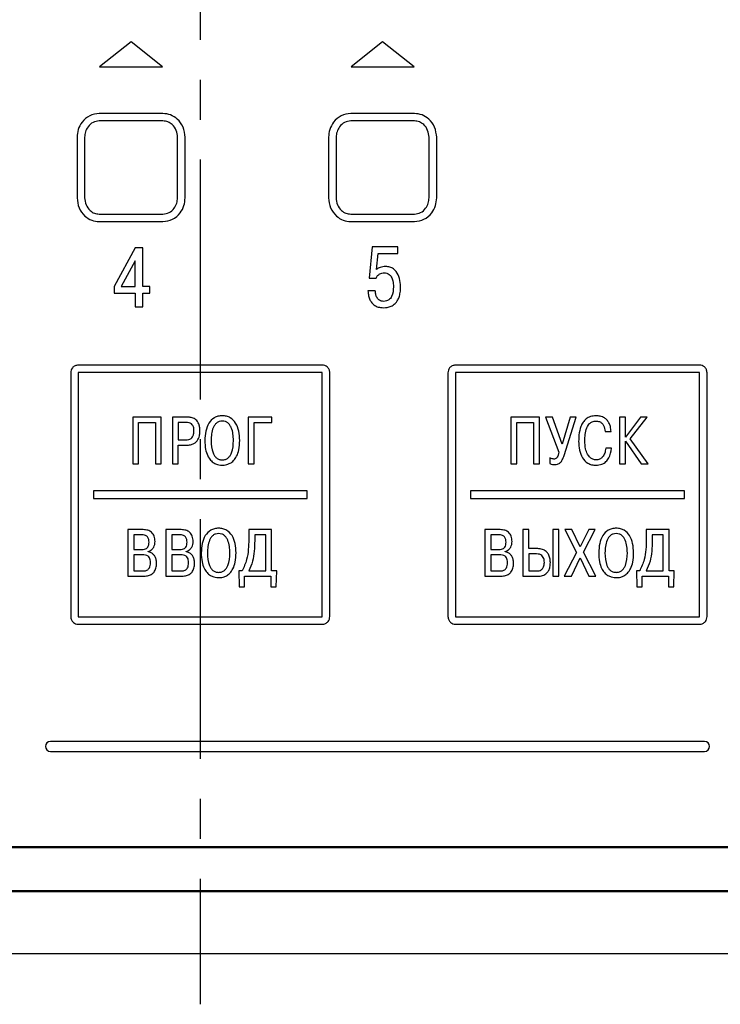
# Model space of a CAD drawing. Units: millimetres. Extents: x 0 to 647, y -334 to -35.
# Drawn here: x 90 to 118, y -199 to -160 of the extents above; entities that cross this region are included whole.
import ezdxf
from ezdxf.lldxf.tags import DXFTag

# ---------------------------------------------------------------- set-up
doc = ezdxf.new("R2010")
doc.units = ezdxf.units.MM
doc.linetypes.add('осевая2', pattern=[28.575, 19.05, -3.175, 3.175, -3.175])
for name, color, linetype, lineweight in [('main', 5, 'Continuous', 50), ('text', 251, 'Continuous', 25), ('ОСЕВЫЕ', 1, 'осевая2', 25)]:
    doc.layers.add(name, color=color, linetype=linetype, lineweight=lineweight)
tags = doc.linetypes.add('New Line1', pattern=[0.8, 0.5, -0.3]).pattern_tags.tags
tags[6:7] = [DXFTag(74, 4), DXFTag(75, 0), DXFTag(340, '0'), DXFTag(46, 1.0), DXFTag(50, 0.0), DXFTag(44, 0.0), DXFTag(45, 0.0)]
tags[4:5] = [DXFTag(74, 4), DXFTag(75, 0), DXFTag(340, '0'), DXFTag(46, 1.0), DXFTag(50, 0.0), DXFTag(44, 0.0), DXFTag(45, 0.0)]

msp = doc.modelspace()

# ---------------------------------------------------------------- linework, layer by layer
at = {"layer": 'main', "color": 5}
for p, q in [((51.329, -192.618), (143.829, -192.618)), ((49.579, -194.368), (145.579, -194.368))]:
    msp.add_line(p, q, dxfattribs=at)
at = {"layer": 'main', "color": 5, "linetype": 'New Line1', "lineweight": 25, "ltscale": 5}
msp.add_line((147.079, -196.868), (48.079, -196.868), dxfattribs=at)
at = {"layer": 'text'}
for p, q in [((94.829, -160.618), (93.579, -161.618)), ((96.079, -161.618), (94.829, -160.618)), ((104.829, -160.618), (103.579, -161.618)), ((106.079, -161.618), (104.829, -160.618)), ((93.579, -161.618), (96.079, -161.618)), ((103.579, -161.618), (106.079, -161.618)), ((96.097, -163.468), (93.561, -163.468)), ((106.097, -163.468), (103.561, -163.468)), ((96.097, -163.768), (93.561, -163.768)), ((106.097, -163.768), (103.561, -163.768)), ((92.679, -164.418), (92.679, -166.818)), ((92.979, -164.418), (92.979, -166.818)), ((96.679, -166.818), (96.679, -164.418)), ((96.979, -166.818), (96.979, -164.418)), ((102.679, -164.418), (102.679, -166.818)), ((102.979, -164.418), (102.979, -166.818)), ((106.679, -166.818), (106.679, -164.418)), ((106.979, -166.818), (106.979, -164.418)), ((93.561, -167.468), (96.097, -167.468)), ((93.561, -167.768), (96.097, -167.768)), ((103.561, -167.468), (106.097, -167.468)), ((103.561, -167.768), (106.097, -167.768)), ((94.995, -168.807), (94.154, -170.348)), ((95.293, -168.807), (94.995, -168.807)), ((95.293, -170.345), (95.293, -168.807)), ((104.418, -168.771), (104.294, -170.008)), ((105.44, -168.771), (104.418, -168.771)), ((105.44, -169.036), (105.44, -168.771)), ((94.995, -169.319), (94.438, -170.345)), ((94.995, -170.345), (94.995, -169.319)), ((104.589, -169.666), (104.653, -169.036)), ((104.653, -169.036), (105.44, -169.036)), ((104.294, -170.008), (104.576, -170.008)), ((94.154, -170.348), (94.154, -170.613)), ((94.438, -170.345), (94.995, -170.345)), ((95.575, -170.345), (95.293, -170.345)), ((95.575, -170.613), (95.575, -170.345)), ((104.539, -170.517), (104.244, -170.517)), ((94.154, -170.613), (94.995, -170.613)), ((94.995, -170.613), (94.995, -171.152)), ((95.293, -171.152), (95.293, -170.613)), ((95.293, -170.613), (95.575, -170.613)), ((94.995, -171.152), (95.293, -171.152)), ((102.432, -173.468), (92.726, -173.468)), ((117.432, -173.468), (107.726, -173.468)), ((92.429, -173.772), (92.429, -183.465)), ((92.729, -173.772), (92.729, -183.465)), ((102.428, -173.768), (92.73, -173.768)), ((102.429, -183.465), (102.429, -173.772)), ((102.729, -183.465), (102.729, -173.772)), ((107.429, -173.772), (107.429, -183.465)), ((117.429, -173.768), (107.729, -173.768)), ((107.729, -173.768), (107.729, -183.468)), ((117.429, -183.468), (117.429, -173.768)), ((117.729, -183.465), (117.729, -173.772)), ((96.03, -175.538), (94.892, -175.538)), ((94.892, -175.538), (94.892, -177.39)), ((96.03, -177.39), (96.03, -175.538)), ((97.04, -175.538), (96.471, -175.538)), ((96.471, -175.538), (96.471, -177.39)), ((100.424, -175.538), (99.482, -175.538)), ((99.482, -175.538), (99.482, -177.39)), ((100.424, -175.747), (100.424, -175.538)), ((111.067, -175.538), (109.929, -175.538)), ((109.929, -175.538), (109.929, -177.39)), ((111.067, -177.39), (111.067, -175.538)), ((111.579, -175.538), (111.306, -175.538)), ((111.306, -175.538), (111.841, -176.93)), ((111.963, -176.612), (111.579, -175.538)), ((112.281, -175.538), (111.963, -176.612)), ((112.045, -177.06), (112.524, -175.538)), ((112.524, -175.538), (112.281, -175.538)), ((114.485, -175.538), (114.25, -175.538)), ((114.25, -175.538), (114.25, -177.39)), ((115.078, -175.538), (114.485, -176.327)), ((114.485, -176.327), (114.485, -175.538)), ((114.673, -176.395), (115.342, -175.538)), ((115.342, -175.538), (115.078, -175.538)), ((95.128, -177.39), (95.128, -175.747)), ((95.128, -175.747), (95.795, -175.747)), ((95.795, -175.747), (95.795, -177.39)), ((97.003, -175.747), (96.706, -175.747)), ((96.706, -175.747), (96.706, -176.443)), ((99.718, -177.39), (99.718, -175.747)), ((99.718, -175.747), (100.424, -175.747)), ((110.165, -177.39), (110.165, -175.747)), ((110.165, -175.747), (110.832, -175.747)), ((110.832, -175.747), (110.832, -177.39)), ((96.706, -176.443), (97.003, -176.443)), ((113.679, -176.11), (113.915, -176.11)), ((115.387, -177.39), (114.673, -176.395)), ((96.706, -177.39), (96.706, -176.652)), ((96.706, -176.652), (97.024, -176.652)), ((113.933, -176.776), (113.698, -176.776)), ((114.485, -177.39), (114.485, -176.485)), ((114.485, -176.485), (115.104, -177.39)), ((111.484, -177.157), (111.484, -177.382)), ((94.892, -177.39), (95.128, -177.39)), ((95.795, -177.39), (96.03, -177.39)), ((96.471, -177.39), (96.706, -177.39)), ((99.482, -177.39), (99.718, -177.39)), ((109.929, -177.39), (110.165, -177.39)), ((110.832, -177.39), (111.067, -177.39)), ((114.25, -177.39), (114.485, -177.39)), ((115.104, -177.39), (115.387, -177.39)), ((101.829, -178.469), (93.329, -178.469)), ((93.329, -178.469), (93.329, -178.769)), ((93.329, -178.769), (101.829, -178.769)), ((101.829, -178.769), (101.829, -178.469)), ((116.829, -178.468), (108.329, -178.468)), ((108.329, -178.468), (108.329, -178.768)), ((108.329, -178.768), (116.829, -178.768)), ((116.829, -178.768), (116.829, -178.468)), ((95.312, -180.007), (94.698, -180.007)), ((94.698, -180.007), (94.698, -181.859)), ((95.27, -180.216), (94.934, -180.216)), ((94.934, -180.216), (94.934, -180.793)), ((96.824, -180.007), (96.21, -180.007)), ((96.21, -180.007), (96.21, -181.859)), ((96.446, -180.216), (96.446, -180.793)), ((96.782, -180.216), (96.446, -180.216)), ((100.415, -180.007), (99.508, -180.007)), ((99.508, -180.007), (99.508, -180.388)), ((99.743, -180.216), (99.743, -180.446)), ((100.18, -180.216), (99.743, -180.216)), ((100.18, -181.65), (100.18, -180.216)), ((100.415, -181.65), (100.415, -180.007)), ((109.507, -180.007), (108.893, -180.007)), ((108.893, -180.007), (108.893, -181.859)), ((109.128, -180.216), (109.128, -180.793)), ((109.464, -180.216), (109.128, -180.216)), ((110.405, -180.007), (110.405, -181.859)), ((110.641, -180.007), (110.405, -180.007)), ((110.641, -180.761), (110.641, -180.007)), ((111.834, -180.007), (111.598, -180.007)), ((111.598, -180.007), (111.598, -181.859)), ((111.834, -181.859), (111.834, -180.007)), ((112.351, -180.007), (112.073, -180.007)), ((112.073, -180.007), (112.542, -180.912)), ((112.685, -180.692), (112.351, -180.007)), ((113.023, -180.007), (112.685, -180.692)), ((112.817, -180.907), (113.28, -180.007)), ((113.28, -180.007), (113.023, -180.007)), ((116.22, -180.007), (115.313, -180.007)), ((115.313, -180.007), (115.313, -180.388)), ((115.985, -180.216), (115.548, -180.216)), ((115.548, -180.216), (115.548, -180.446)), ((115.985, -181.65), (115.985, -180.216)), ((116.22, -181.65), (116.22, -180.007)), ((94.934, -180.793), (95.262, -180.793)), ((95.275, -181.002), (94.934, -181.002)), ((94.934, -181.002), (94.934, -181.65)), ((95.508, -180.885), (95.508, -180.872)), ((96.446, -180.793), (96.774, -180.793)), ((96.787, -181.002), (96.446, -181.002)), ((96.446, -181.002), (96.446, -181.65)), ((97.02, -180.885), (97.02, -180.872)), ((109.128, -180.793), (109.456, -180.793)), ((109.47, -181.002), (109.128, -181.002)), ((109.128, -181.002), (109.128, -181.65)), ((109.703, -180.885), (109.703, -180.872)), ((110.998, -180.761), (110.641, -180.761)), ((110.95, -180.97), (110.641, -180.97)), ((110.641, -180.97), (110.641, -181.65)), ((112.542, -180.912), (112.049, -181.859)), ((112.333, -181.859), (112.682, -181.132)), ((112.682, -181.132), (113.029, -181.859)), ((113.312, -181.859), (112.817, -180.907)), ((94.698, -181.859), (95.291, -181.859)), ((94.934, -181.65), (95.275, -181.65)), ((96.21, -181.859), (96.803, -181.859)), ((96.446, -181.65), (96.787, -181.65)), ((99.113, -181.65), (99.129, -182.278)), ((99.246, -181.65), (99.113, -181.65)), ((99.341, -182.278), (99.341, -181.859)), ((99.341, -181.859), (100.391, -181.859)), ((99.508, -181.65), (100.18, -181.65)), ((100.391, -181.859), (100.391, -182.278)), ((100.619, -181.65), (100.415, -181.65)), ((100.603, -182.278), (100.619, -181.65)), ((108.893, -181.859), (109.486, -181.859)), ((109.128, -181.65), (109.47, -181.65)), ((110.405, -181.859), (110.998, -181.859)), ((110.641, -181.65), (110.969, -181.65)), ((111.598, -181.859), (111.834, -181.859)), ((112.049, -181.859), (112.333, -181.859)), ((113.029, -181.859), (113.312, -181.859)), ((115.051, -181.65), (114.918, -181.65)), ((114.918, -181.65), (114.934, -182.278)), ((115.146, -182.278), (115.146, -181.859)), ((115.146, -181.859), (116.196, -181.859)), ((115.313, -181.65), (115.985, -181.65)), ((116.196, -181.859), (116.196, -182.278)), ((116.424, -181.65), (116.22, -181.65)), ((116.408, -182.278), (116.424, -181.65)), ((99.129, -182.278), (99.341, -182.278)), ((100.391, -182.278), (100.603, -182.278)), ((114.934, -182.278), (115.146, -182.278)), ((116.196, -182.278), (116.408, -182.278)), ((92.73, -183.468), (102.428, -183.468)), ((107.729, -183.468), (117.429, -183.468)), ((92.726, -183.768), (102.432, -183.768)), ((107.726, -183.768), (117.432, -183.768)), ((117.626, -188.419), (91.626, -188.419)), ((91.626, -188.819), (117.626, -188.819))]:
    msp.add_line(p, q, dxfattribs=at)
for centre, start, end in [((91.626, -188.619), 90, 270), ((117.626, -188.619), 270, 90)]:
    msp.add_arc(centre, 0.2, start, end, dxfattribs=at)
for points, knots in [([(93.561, -163.468), (93.431, -163.488), (93.166, -163.528), (92.876, -163.786), (92.71, -164.098), (92.689, -164.312), (92.679, -164.418)], [0, 0, 0, 0, 0.272256, 0.552303, 0.777193, 1, 1, 1, 1]), ([(96.979, -164.418), (96.963, -164.279), (96.931, -164.007), (96.698, -163.695), (96.406, -163.508), (96.199, -163.481), (96.097, -163.468)], [0, 0, 0, 0, 0.290038, 0.566556, 0.785602, 1, 1, 1, 1]), ([(103.561, -163.468), (103.431, -163.488), (103.166, -163.528), (102.876, -163.786), (102.71, -164.098), (102.689, -164.312), (102.679, -164.418)], [0, 0, 0, 0, 0.272256, 0.552303, 0.777193, 1, 1, 1, 1]), ([(106.979, -164.418), (106.963, -164.279), (106.931, -164.007), (106.698, -163.695), (106.406, -163.508), (106.199, -163.481), (106.097, -163.468)], [0, 0, 0, 0, 0.290039, 0.566556, 0.785601, 1, 1, 1, 1]), ([(93.561, -163.768), (93.477, -163.781), (93.303, -163.806), (93.114, -163.982), (93.002, -164.195), (92.987, -164.344), (92.979, -164.418)], [0, 0, 0, 0, 0.260882, 0.5362289, 0.7684016, 1, 1, 1, 1]), ([(96.679, -164.418), (96.667, -164.324), (96.643, -164.136), (96.491, -163.919), (96.297, -163.791), (96.163, -163.776), (96.097, -163.768)], [0, 0, 0, 0, 0.294747, 0.583198, 0.795092, 1, 1, 1, 1]), ([(103.561, -163.768), (103.477, -163.781), (103.303, -163.806), (103.114, -163.982), (103.002, -164.195), (102.987, -164.344), (102.979, -164.418)], [0, 0, 0, 0, 0.260882, 0.5362288, 0.7684015, 1, 1, 1, 1]), ([(106.679, -164.418), (106.667, -164.324), (106.643, -164.136), (106.491, -163.919), (106.297, -163.791), (106.163, -163.776), (106.097, -163.768)], [0, 0, 0, 0, 0.294747, 0.583198, 0.795092, 1, 1, 1, 1]), ([(92.679, -166.818), (92.695, -166.958), (92.727, -167.23), (92.96, -167.542), (93.252, -167.729), (93.459, -167.755), (93.561, -167.768)], [0, 0, 0, 0, 0.290038, 0.566556, 0.785601, 1, 1, 1, 1]), ([(92.979, -166.818), (92.991, -166.913), (93.015, -167.101), (93.167, -167.318), (93.361, -167.446), (93.495, -167.461), (93.561, -167.468)], [0, 0, 0, 0, 0.294747, 0.583198, 0.795092, 1, 1, 1, 1]), ([(96.097, -167.768), (96.227, -167.749), (96.492, -167.709), (96.782, -167.451), (96.947, -167.139), (96.968, -166.925), (96.979, -166.818)], [0, 0, 0, 0, 0.272256, 0.552303, 0.777193, 1, 1, 1, 1]), ([(96.097, -167.468), (96.181, -167.456), (96.354, -167.431), (96.544, -167.255), (96.655, -167.042), (96.671, -166.893), (96.679, -166.818)], [0, 0, 0, 0, 0.260882, 0.536229, 0.768402, 1, 1, 1, 1]), ([(102.679, -166.818), (102.695, -166.958), (102.727, -167.23), (102.96, -167.542), (103.252, -167.729), (103.459, -167.755), (103.561, -167.768)], [0, 0, 0, 0, 0.290038, 0.566556, 0.785602, 1, 1, 1, 1]), ([(102.979, -166.818), (102.991, -166.913), (103.015, -167.101), (103.167, -167.318), (103.361, -167.446), (103.495, -167.461), (103.561, -167.468)], [0, 0, 0, 0, 0.294747, 0.583198, 0.795092, 1, 1, 1, 1]), ([(106.097, -167.768), (106.227, -167.749), (106.492, -167.709), (106.782, -167.451), (106.947, -167.139), (106.968, -166.925), (106.979, -166.818)], [0, 0, 0, 0, 0.272256, 0.552303, 0.777193, 1, 1, 1, 1]), ([(106.097, -167.468), (106.181, -167.456), (106.354, -167.431), (106.544, -167.255), (106.655, -167.042), (106.671, -166.893), (106.679, -166.818)], [0, 0, 0, 0, 0.2608815, 0.5362286, 0.7684015, 1, 1, 1, 1]), ([(104.954, -169.552), (104.878, -169.557), (104.746, -169.565), (104.635, -169.636), (104.589, -169.666)], [0, 0, 0, 0, 0.580075, 1, 1, 1, 1]), ([(105.544, -170.353), (105.537, -170.242), (105.523, -170.03), (105.41, -169.782), (105.264, -169.638), (105.119, -169.565), (105.011, -169.556), (104.954, -169.552)], [0, 0, 0, 0, 0.298049, 0.572931, 0.709196, 0.847595, 1, 1, 1, 1]), ([(104.576, -170.008), (104.592, -169.975), (104.626, -169.909), (104.712, -169.846), (104.804, -169.81), (104.866, -169.806), (104.897, -169.803)], [0, 0, 0, 0, 0.270272, 0.543103, 0.766118, 1, 1, 1, 1]), ([(104.897, -169.803), (104.932, -169.806), (105.003, -169.812), (105.102, -169.867), (105.189, -169.971), (105.25, -170.14), (105.256, -170.278), (105.259, -170.356)], [0, 0, 0, 0, 0.140302, 0.283757, 0.444656, 0.682041, 1, 1, 1, 1]), ([(104.244, -170.517), (104.25, -170.584), (104.263, -170.706), (104.316, -170.866), (104.389, -170.987), (104.476, -171.074), (104.592, -171.145), (104.728, -171.184), (104.831, -171.187), (104.874, -171.188)], [0, 0, 0, 0, 0.194006, 0.352236, 0.4845, 0.599296, 0.702462, 0.877022, 1, 1, 1, 1]), ([(104.874, -170.936), (104.844, -170.934), (104.787, -170.93), (104.688, -170.887), (104.6, -170.791), (104.549, -170.655), (104.542, -170.562), (104.539, -170.517)], [0, 0, 0, 0, 0.150746, 0.2841, 0.532378, 0.777908, 1, 1, 1, 1]), ([(104.874, -171.188), (104.918, -171.186), (105.018, -171.182), (105.18, -171.135), (105.321, -171.04), (105.423, -170.91), (105.491, -170.762), (105.537, -170.572), (105.542, -170.431), (105.544, -170.353)], [0, 0, 0, 0, 0.108046, 0.247162, 0.409759, 0.521351, 0.651541, 0.808248, 1, 1, 1, 1]), ([(105.259, -170.356), (105.253, -170.49), (105.244, -170.656), (105.142, -170.821), (105.073, -170.886), (104.981, -170.929), (104.911, -170.934), (104.874, -170.936)], [0, 0, 0, 0, 0.4992207, 0.6180041, 0.7350318, 0.8583066, 1, 1, 1, 1]), ([(92.726, -173.468), (92.682, -173.475), (92.594, -173.487), (92.495, -173.569), (92.439, -173.67), (92.432, -173.738), (92.429, -173.772)], [0, 0, 0, 0, 0.2798367, 0.5625767, 0.7829856, 1, 1, 1, 1]), ([(102.729, -173.772), (102.724, -173.729), (102.713, -173.641), (102.635, -173.541), (102.536, -173.48), (102.466, -173.472), (102.432, -173.468)], [0, 0, 0, 0, 0.276153, 0.556681, 0.780227, 1, 1, 1, 1]), ([(107.726, -173.468), (107.682, -173.475), (107.594, -173.487), (107.495, -173.569), (107.439, -173.67), (107.432, -173.738), (107.429, -173.772)], [0, 0, 0, 0, 0.279836, 0.562577, 0.782986, 1, 1, 1, 1]), ([(117.729, -173.772), (117.724, -173.729), (117.713, -173.641), (117.635, -173.541), (117.536, -173.48), (117.466, -173.472), (117.432, -173.468)], [0, 0, 0, 0, 0.276153, 0.5566815, 0.7802264, 1, 1, 1, 1]), ([(92.73, -173.768), (92.73, -173.769), (92.729, -173.77), (92.729, -173.772), (92.729, -173.772)], [0, 0, 0, 0, 0.558364, 1, 1, 1, 1]), ([(102.429, -173.772), (102.429, -173.772), (102.429, -173.77), (102.428, -173.769), (102.428, -173.768)], [0, 0, 0, 0, 0.561575, 1, 1, 1, 1]), ([(97.566, -176.07), (97.564, -176.02), (97.561, -175.93), (97.527, -175.808), (97.476, -175.713), (97.41, -175.643), (97.314, -175.581), (97.188, -175.543), (97.087, -175.54), (97.04, -175.538)], [0, 0, 0, 0, 0.1734443, 0.3164553, 0.4380722, 0.5465667, 0.6480466, 0.8355006, 1, 1, 1, 1]), ([(98.454, -175.483), (98.397, -175.486), (98.287, -175.493), (98.088, -175.575), (97.898, -175.775), (97.78, -176.101), (97.768, -176.339), (97.761, -176.464)], [0, 0, 0, 0, 0.128094, 0.244361, 0.470319, 0.720208, 1, 1, 1, 1]), ([(99.147, -176.464), (99.141, -176.339), (99.129, -176.101), (99.011, -175.775), (98.82, -175.575), (98.622, -175.493), (98.512, -175.486), (98.454, -175.483)], [0, 0, 0, 0, 0.279792, 0.529681, 0.755639, 0.871906, 1, 1, 1, 1]), ([(113.309, -175.483), (113.234, -175.488), (113.095, -175.499), (112.917, -175.599), (112.793, -175.738), (112.687, -175.951), (112.631, -176.21), (112.626, -176.411), (112.623, -176.496)], [0, 0, 0, 0, 0.161685, 0.300122, 0.431374, 0.562492, 0.8143, 1, 1, 1, 1]), ([(113.915, -176.11), (113.908, -176.044), (113.895, -175.924), (113.836, -175.767), (113.754, -175.649), (113.638, -175.554), (113.486, -175.492), (113.367, -175.486), (113.309, -175.483)], [0, 0, 0, 0, 0.201883, 0.367669, 0.509011, 0.636292, 0.823213, 1, 1, 1, 1]), ([(97.328, -176.075), (97.327, -176.037), (97.324, -175.967), (97.291, -175.872), (97.227, -175.798), (97.126, -175.753), (97.047, -175.749), (97.003, -175.747)], [0, 0, 0, 0, 0.216016, 0.394296, 0.554611, 0.754689, 1, 1, 1, 1]), ([(98.454, -175.692), (98.412, -175.695), (98.332, -175.702), (98.227, -175.763), (98.148, -175.85), (98.029, -176.073), (98.017, -176.289), (98.007, -176.464)], [0, 0, 0, 0, 0.126248, 0.241346, 0.357206, 0.479602, 1, 1, 1, 1]), ([(98.901, -176.464), (98.892, -176.289), (98.88, -176.073), (98.76, -175.85), (98.681, -175.763), (98.576, -175.702), (98.496, -175.695), (98.454, -175.692)], [0, 0, 0, 0, 0.520384, 0.642784, 0.75865, 0.873753, 1, 1, 1, 1]), ([(112.87, -176.485), (112.871, -176.421), (112.875, -176.267), (112.916, -176.026), (113.015, -175.817), (113.167, -175.706), (113.26, -175.697), (113.309, -175.692)], [0, 0, 0, 0, 0.191082, 0.459426, 0.726735, 0.856343, 1, 1, 1, 1]), ([(113.309, -175.692), (113.356, -175.696), (113.443, -175.703), (113.55, -175.772), (113.646, -175.904), (113.666, -176.026), (113.679, -176.11)], [0, 0, 0, 0, 0.226397, 0.416225, 0.596289, 1, 1, 1, 1]), ([(97.003, -176.443), (97.044, -176.441), (97.118, -176.437), (97.215, -176.393), (97.285, -176.316), (97.323, -176.205), (97.327, -176.121), (97.328, -176.075)], [0, 0, 0, 0, 0.215983, 0.391326, 0.552786, 0.758006, 1, 1, 1, 1]), ([(97.024, -176.652), (97.082, -176.649), (97.186, -176.644), (97.323, -176.595), (97.424, -176.521), (97.511, -176.405), (97.561, -176.248), (97.565, -176.125), (97.566, -176.07)], [0, 0, 0, 0, 0.189431, 0.342847, 0.474283, 0.594623, 0.817351, 1, 1, 1, 1]), ([(97.761, -176.464), (97.766, -176.582), (97.774, -176.79), (97.857, -177.059), (97.975, -177.244), (98.114, -177.359), (98.25, -177.419), (98.364, -177.444), (98.429, -177.446), (98.454, -177.446)], [0, 0, 0, 0, 0.261436, 0.460446, 0.616118, 0.743644, 0.855353, 0.94367, 1, 1, 1, 1]), ([(98.007, -176.464), (98.016, -176.635), (98.027, -176.848), (98.141, -177.071), (98.22, -177.162), (98.328, -177.226), (98.411, -177.233), (98.454, -177.237)], [0, 0, 0, 0, 0.507811, 0.632427, 0.750985, 0.869227, 1, 1, 1, 1]), ([(98.454, -177.446), (98.478, -177.446), (98.539, -177.444), (98.646, -177.423), (98.777, -177.369), (98.917, -177.262), (99.044, -177.078), (99.133, -176.802), (99.142, -176.587), (99.147, -176.464)], [0, 0, 0, 0, 0.052997, 0.135595, 0.23994, 0.364296, 0.523184, 0.72784, 1, 1, 1, 1]), ([(98.454, -177.237), (98.498, -177.233), (98.581, -177.226), (98.688, -177.162), (98.767, -177.071), (98.881, -176.848), (98.892, -176.635), (98.901, -176.464)], [0, 0, 0, 0, 0.130796, 0.249051, 0.367613, 0.492225, 1, 1, 1, 1]), ([(112.623, -176.496), (112.63, -176.613), (112.641, -176.84), (112.754, -177.154), (112.941, -177.353), (113.142, -177.436), (113.255, -177.443), (113.314, -177.446)], [0, 0, 0, 0, 0.266688, 0.514447, 0.744511, 0.865166, 1, 1, 1, 1]), ([(113.322, -177.237), (113.278, -177.232), (113.188, -177.222), (113.066, -177.139), (112.958, -176.995), (112.882, -176.769), (112.874, -176.588), (112.87, -176.485)], [0, 0, 0, 0, 0.133836, 0.276351, 0.441645, 0.684731, 1, 1, 1, 1]), ([(113.314, -177.446), (113.393, -177.44), (113.538, -177.428), (113.716, -177.316), (113.876, -177.105), (113.91, -176.91), (113.933, -176.776)], [0, 0, 0, 0, 0.231471, 0.424593, 0.605549, 1, 1, 1, 1]), ([(113.698, -176.776), (113.689, -176.842), (113.672, -176.968), (113.583, -177.12), (113.461, -177.22), (113.369, -177.231), (113.322, -177.237)], [0, 0, 0, 0, 0.301781, 0.581304, 0.787614, 1, 1, 1, 1]), ([(111.64, -177.202), (111.616, -177.2), (111.561, -177.196), (111.512, -177.171), (111.484, -177.157)], [0, 0, 0, 0, 0.439821, 1, 1, 1, 1]), ([(111.841, -176.93), (111.831, -176.968), (111.814, -177.034), (111.78, -177.115), (111.741, -177.17), (111.692, -177.2), (111.657, -177.202), (111.64, -177.202)], [0, 0, 0, 0, 0.323148, 0.553642, 0.716722, 0.862382, 1, 1, 1, 1]), ([(111.667, -177.417), (111.706, -177.416), (111.789, -177.414), (111.903, -177.349), (111.989, -177.222), (112.024, -177.12), (112.045, -177.06)], [0, 0, 0, 0, 0.207475, 0.429029, 0.663124, 1, 1, 1, 1]), ([(111.484, -177.382), (111.517, -177.395), (111.576, -177.417), (111.639, -177.417), (111.667, -177.417)], [0, 0, 0, 0, 0.5561, 1, 1, 1, 1]), ([(98.31, -179.951), (98.252, -179.955), (98.142, -179.962), (97.944, -180.044), (97.753, -180.244), (97.636, -180.569), (97.623, -180.807), (97.617, -180.933)], [0, 0, 0, 0, 0.1280946, 0.2443609, 0.4703209, 0.7202099, 1, 1, 1, 1]), ([(99.003, -180.933), (98.997, -180.807), (98.984, -180.569), (98.867, -180.244), (98.676, -180.044), (98.478, -179.962), (98.368, -179.955), (98.31, -179.951)], [0, 0, 0, 0, 0.27979, 0.529679, 0.755639, 0.871905, 1, 1, 1, 1]), ([(114.115, -179.951), (114.058, -179.955), (113.948, -179.962), (113.749, -180.044), (113.559, -180.244), (113.441, -180.569), (113.428, -180.807), (113.422, -180.933)], [0, 0, 0, 0, 0.128094, 0.24436, 0.470321, 0.72021, 1, 1, 1, 1]), ([(114.808, -180.933), (114.802, -180.807), (114.79, -180.569), (114.672, -180.244), (114.481, -180.044), (114.283, -179.962), (114.173, -179.955), (114.115, -179.951)], [0, 0, 0, 0, 0.27979, 0.529679, 0.755639, 0.871905, 1, 1, 1, 1]), ([(95.542, -180.504), (95.54, -180.467), (95.537, -180.392), (95.493, -180.301), (95.428, -180.248), (95.355, -180.22), (95.3, -180.218), (95.27, -180.216)], [0, 0, 0, 0, 0.245577, 0.495784, 0.636527, 0.79899, 1, 1, 1, 1]), ([(95.783, -180.478), (95.777, -180.406), (95.767, -180.269), (95.655, -180.106), (95.492, -180.019), (95.375, -180.011), (95.312, -180.007)], [0, 0, 0, 0, 0.284558, 0.538684, 0.749107, 1, 1, 1, 1]), ([(97.054, -180.504), (97.053, -180.467), (97.049, -180.392), (97.006, -180.301), (96.94, -180.248), (96.867, -180.22), (96.812, -180.218), (96.782, -180.216)], [0, 0, 0, 0, 0.245577, 0.495784, 0.636527, 0.798989, 1, 1, 1, 1]), ([(97.295, -180.478), (97.29, -180.406), (97.279, -180.269), (97.168, -180.106), (97.004, -180.019), (96.888, -180.011), (96.824, -180.007)], [0, 0, 0, 0, 0.2845578, 0.5386837, 0.7491072, 1, 1, 1, 1]), ([(98.31, -180.161), (98.268, -180.164), (98.188, -180.171), (98.083, -180.232), (98.004, -180.319), (97.885, -180.542), (97.873, -180.758), (97.863, -180.933)], [0, 0, 0, 0, 0.126248, 0.241346, 0.357206, 0.479603, 1, 1, 1, 1]), ([(98.757, -180.933), (98.748, -180.758), (98.736, -180.542), (98.616, -180.319), (98.537, -180.232), (98.432, -180.171), (98.352, -180.164), (98.31, -180.161)], [0, 0, 0, 0, 0.520383, 0.642784, 0.75865, 0.873753, 1, 1, 1, 1]), ([(109.737, -180.504), (109.735, -180.467), (109.732, -180.392), (109.688, -180.301), (109.622, -180.248), (109.55, -180.22), (109.495, -180.218), (109.464, -180.216)], [0, 0, 0, 0, 0.245577, 0.495783, 0.636527, 0.798989, 1, 1, 1, 1]), ([(109.978, -180.478), (109.972, -180.406), (109.962, -180.269), (109.85, -180.106), (109.687, -180.019), (109.57, -180.011), (109.507, -180.007)], [0, 0, 0, 0, 0.284558, 0.538684, 0.749107, 1, 1, 1, 1]), ([(114.115, -180.161), (114.073, -180.164), (113.993, -180.171), (113.888, -180.232), (113.809, -180.319), (113.69, -180.542), (113.678, -180.758), (113.668, -180.933)], [0, 0, 0, 0, 0.126248, 0.241346, 0.357206, 0.479603, 1, 1, 1, 1]), ([(114.562, -180.933), (114.553, -180.758), (114.541, -180.542), (114.421, -180.319), (114.342, -180.232), (114.237, -180.171), (114.157, -180.164), (114.115, -180.161)], [0, 0, 0, 0, 0.520383, 0.642784, 0.758649, 0.873752, 1, 1, 1, 1]), ([(95.262, -180.793), (95.295, -180.791), (95.355, -180.788), (95.437, -180.756), (95.499, -180.698), (95.537, -180.61), (95.54, -180.542), (95.542, -180.504)], [0, 0, 0, 0, 0.2145819, 0.3932292, 0.5563871, 0.7592821, 1, 1, 1, 1]), ([(95.508, -180.872), (95.554, -180.855), (95.644, -180.82), (95.729, -180.711), (95.775, -180.595), (95.78, -180.517), (95.783, -180.478)], [0, 0, 0, 0, 0.280417, 0.551911, 0.771668, 1, 1, 1, 1]), ([(96.774, -180.793), (96.807, -180.791), (96.868, -180.788), (96.949, -180.756), (97.011, -180.698), (97.049, -180.61), (97.053, -180.542), (97.054, -180.504)], [0, 0, 0, 0, 0.214582, 0.393229, 0.556387, 0.759282, 1, 1, 1, 1]), ([(97.02, -180.872), (97.066, -180.855), (97.156, -180.82), (97.241, -180.711), (97.287, -180.595), (97.293, -180.517), (97.295, -180.478)], [0, 0, 0, 0, 0.280417, 0.551911, 0.771668, 1, 1, 1, 1]), ([(99.508, -180.388), (99.501, -180.662), (99.49, -181.102), (99.312, -181.5), (99.246, -181.65)], [0, 0, 0, 0, 0.624574, 1, 1, 1, 1]), ([(99.743, -180.446), (99.737, -180.725), (99.728, -181.143), (99.563, -181.523), (99.508, -181.65)], [0, 0, 0, 0, 0.666407, 1, 1, 1, 1]), ([(109.456, -180.793), (109.489, -180.791), (109.55, -180.788), (109.631, -180.756), (109.694, -180.698), (109.732, -180.61), (109.735, -180.542), (109.737, -180.504)], [0, 0, 0, 0, 0.214582, 0.393229, 0.556387, 0.759282, 1, 1, 1, 1]), ([(109.703, -180.872), (109.748, -180.855), (109.838, -180.82), (109.924, -180.711), (109.97, -180.595), (109.975, -180.517), (109.978, -180.478)], [0, 0, 0, 0, 0.280417, 0.55191, 0.771668, 1, 1, 1, 1]), ([(115.313, -180.388), (115.306, -180.662), (115.295, -181.102), (115.117, -181.5), (115.051, -181.65)], [0, 0, 0, 0, 0.624574, 1, 1, 1, 1]), ([(115.548, -180.446), (115.542, -180.725), (115.533, -181.143), (115.368, -181.523), (115.313, -181.65)], [0, 0, 0, 0, 0.666407, 1, 1, 1, 1]), ([(95.603, -181.322), (95.601, -181.284), (95.599, -181.215), (95.566, -181.121), (95.501, -181.049), (95.398, -181.007), (95.319, -181.004), (95.275, -181.002)], [0, 0, 0, 0, 0.215801, 0.391944, 0.550377, 0.751016, 1, 1, 1, 1]), ([(95.841, -181.343), (95.838, -181.288), (95.833, -181.19), (95.78, -181.062), (95.702, -180.971), (95.609, -180.911), (95.54, -180.893), (95.508, -180.885)], [0, 0, 0, 0, 0.264216, 0.475633, 0.654843, 0.840481, 1, 1, 1, 1]), ([(97.115, -181.322), (97.114, -181.284), (97.111, -181.215), (97.078, -181.121), (97.013, -181.049), (96.911, -181.007), (96.831, -181.004), (96.787, -181.002)], [0, 0, 0, 0, 0.215801, 0.391944, 0.550377, 0.751016, 1, 1, 1, 1]), ([(97.353, -181.343), (97.35, -181.288), (97.345, -181.19), (97.292, -181.062), (97.215, -180.971), (97.121, -180.911), (97.052, -180.893), (97.02, -180.885)], [0, 0, 0, 0, 0.264216, 0.475633, 0.654843, 0.840481, 1, 1, 1, 1]), ([(97.617, -180.933), (97.622, -181.051), (97.63, -181.259), (97.712, -181.527), (97.831, -181.713), (97.97, -181.828), (98.106, -181.888), (98.22, -181.912), (98.285, -181.914), (98.31, -181.915)], [0, 0, 0, 0, 0.261437, 0.460447, 0.616118, 0.743645, 0.855353, 0.94367, 1, 1, 1, 1]), ([(97.863, -180.933), (97.872, -181.104), (97.883, -181.317), (97.997, -181.54), (98.076, -181.631), (98.184, -181.695), (98.267, -181.702), (98.31, -181.706)], [0, 0, 0, 0, 0.507814, 0.632428, 0.750986, 0.869228, 1, 1, 1, 1]), ([(98.31, -181.915), (98.334, -181.914), (98.395, -181.913), (98.502, -181.892), (98.632, -181.838), (98.773, -181.731), (98.9, -181.547), (98.989, -181.271), (98.998, -181.056), (99.003, -180.933)], [0, 0, 0, 0, 0.052997, 0.135595, 0.239941, 0.364295, 0.523183, 0.727839, 1, 1, 1, 1]), ([(98.31, -181.706), (98.354, -181.702), (98.437, -181.695), (98.544, -181.631), (98.623, -181.54), (98.737, -181.317), (98.748, -181.104), (98.757, -180.933)], [0, 0, 0, 0, 0.130796, 0.249051, 0.367612, 0.492222, 1, 1, 1, 1]), ([(109.798, -181.322), (109.796, -181.284), (109.793, -181.215), (109.76, -181.121), (109.696, -181.049), (109.593, -181.007), (109.514, -181.004), (109.47, -181.002)], [0, 0, 0, 0, 0.215801, 0.391944, 0.550377, 0.751015, 1, 1, 1, 1]), ([(110.036, -181.343), (110.033, -181.288), (110.027, -181.19), (109.975, -181.062), (109.897, -180.971), (109.804, -180.911), (109.735, -180.893), (109.703, -180.885)], [0, 0, 0, 0, 0.2642162, 0.4756329, 0.6548434, 0.8404817, 1, 1, 1, 1]), ([(111.26, -181.309), (111.258, -181.272), (111.254, -181.202), (111.22, -181.108), (111.16, -181.031), (111.066, -180.978), (110.99, -180.973), (110.95, -180.97)], [0, 0, 0, 0, 0.213622, 0.399064, 0.568671, 0.770279, 1, 1, 1, 1]), ([(111.498, -181.317), (111.495, -181.256), (111.489, -181.142), (111.432, -180.988), (111.333, -180.862), (111.182, -180.775), (111.061, -180.766), (110.998, -180.761)], [0, 0, 0, 0, 0.2158303, 0.4033283, 0.574448, 0.7754937, 1, 1, 1, 1]), ([(113.422, -180.933), (113.427, -181.051), (113.435, -181.259), (113.517, -181.527), (113.636, -181.713), (113.775, -181.828), (113.911, -181.888), (114.025, -181.912), (114.09, -181.914), (114.115, -181.915)], [0, 0, 0, 0, 0.261437, 0.460447, 0.616118, 0.743646, 0.855353, 0.943671, 1, 1, 1, 1]), ([(113.668, -180.933), (113.677, -181.104), (113.688, -181.317), (113.802, -181.54), (113.881, -181.631), (113.989, -181.695), (114.072, -181.702), (114.115, -181.706)], [0, 0, 0, 0, 0.507814, 0.632429, 0.750986, 0.869228, 1, 1, 1, 1]), ([(114.115, -181.915), (114.139, -181.914), (114.2, -181.913), (114.307, -181.892), (114.438, -181.838), (114.578, -181.731), (114.705, -181.547), (114.794, -181.271), (114.803, -181.056), (114.808, -180.933)], [0, 0, 0, 0, 0.052998, 0.135595, 0.239941, 0.364295, 0.523183, 0.727839, 1, 1, 1, 1]), ([(114.115, -181.706), (114.159, -181.702), (114.242, -181.695), (114.349, -181.631), (114.428, -181.54), (114.542, -181.317), (114.553, -181.104), (114.562, -180.933)], [0, 0, 0, 0, 0.130797, 0.249051, 0.367612, 0.492223, 1, 1, 1, 1]), ([(95.275, -181.65), (95.316, -181.649), (95.401, -181.646), (95.506, -181.598), (95.567, -181.519), (95.598, -181.429), (95.601, -181.361), (95.603, -181.322)], [0, 0, 0, 0, 0.233128, 0.474351, 0.6149, 0.783782, 1, 1, 1, 1]), ([(95.291, -181.859), (95.355, -181.856), (95.473, -181.851), (95.631, -181.794), (95.754, -181.69), (95.831, -181.532), (95.837, -181.409), (95.841, -181.343)], [0, 0, 0, 0, 0.223444, 0.40843, 0.573319, 0.770991, 1, 1, 1, 1]), ([(96.787, -181.65), (96.829, -181.649), (96.913, -181.646), (97.018, -181.598), (97.079, -181.519), (97.111, -181.429), (97.114, -181.361), (97.115, -181.322)], [0, 0, 0, 0, 0.233128, 0.474351, 0.6149, 0.783782, 1, 1, 1, 1]), ([(96.803, -181.859), (96.867, -181.856), (96.985, -181.851), (97.143, -181.794), (97.266, -181.69), (97.343, -181.532), (97.35, -181.409), (97.353, -181.343)], [0, 0, 0, 0, 0.223444, 0.40843, 0.573319, 0.770991, 1, 1, 1, 1]), ([(109.47, -181.65), (109.511, -181.649), (109.596, -181.646), (109.701, -181.598), (109.762, -181.519), (109.793, -181.429), (109.796, -181.361), (109.798, -181.322)], [0, 0, 0, 0, 0.233129, 0.474351, 0.614901, 0.783782, 1, 1, 1, 1]), ([(109.486, -181.859), (109.55, -181.856), (109.668, -181.851), (109.825, -181.794), (109.948, -181.69), (110.025, -181.532), (110.032, -181.409), (110.036, -181.343)], [0, 0, 0, 0, 0.223444, 0.408429, 0.573319, 0.770991, 1, 1, 1, 1]), ([(110.969, -181.65), (110.986, -181.649), (111.028, -181.648), (111.097, -181.63), (111.159, -181.592), (111.205, -181.539), (111.236, -181.479), (111.256, -181.4), (111.259, -181.341), (111.26, -181.309)], [0, 0, 0, 0, 0.104445, 0.245956, 0.412188, 0.524718, 0.654527, 0.809857, 1, 1, 1, 1]), ([(110.998, -181.859), (111.062, -181.855), (111.195, -181.846), (111.351, -181.753), (111.442, -181.624), (111.49, -181.482), (111.495, -181.376), (111.498, -181.317)], [0, 0, 0, 0, 0.228277, 0.473395, 0.618399, 0.788982, 1, 1, 1, 1]), ([(92.429, -183.465), (92.434, -183.508), (92.445, -183.595), (92.523, -183.696), (92.622, -183.756), (92.692, -183.764), (92.726, -183.768)], [0, 0, 0, 0, 0.2759757, 0.5564565, 0.7801178, 1, 1, 1, 1]), ([(92.729, -183.465), (92.729, -183.465), (92.729, -183.467), (92.73, -183.468), (92.73, -183.468)], [0, 0, 0, 0, 0.560986, 1, 1, 1, 1]), ([(102.428, -183.468), (102.428, -183.468), (102.429, -183.466), (102.429, -183.465), (102.429, -183.465)], [0, 0, 0, 0, 0.558493, 1, 1, 1, 1]), ([(102.432, -183.768), (102.476, -183.762), (102.564, -183.749), (102.663, -183.667), (102.719, -183.567), (102.726, -183.499), (102.729, -183.465)], [0, 0, 0, 0, 0.279979, 0.562825, 0.783133, 1, 1, 1, 1]), ([(107.429, -183.465), (107.434, -183.508), (107.445, -183.595), (107.523, -183.696), (107.622, -183.756), (107.692, -183.764), (107.726, -183.768)], [0, 0, 0, 0, 0.275976, 0.556456, 0.780119, 1, 1, 1, 1]), ([(117.432, -183.768), (117.476, -183.762), (117.564, -183.749), (117.663, -183.667), (117.719, -183.567), (117.726, -183.499), (117.729, -183.465)], [0, 0, 0, 0, 0.279981, 0.562825, 0.783133, 1, 1, 1, 1])]:
    msp.add_open_spline(points, degree=3, knots=knots, dxfattribs=at)
at = {"layer": 'ОСЕВЫЕ', "ltscale": 0.5}
msp.add_line((97.579, -93.868), (97.579, -198.868), dxfattribs=at)

doc.saveas('drawing.dxf')
